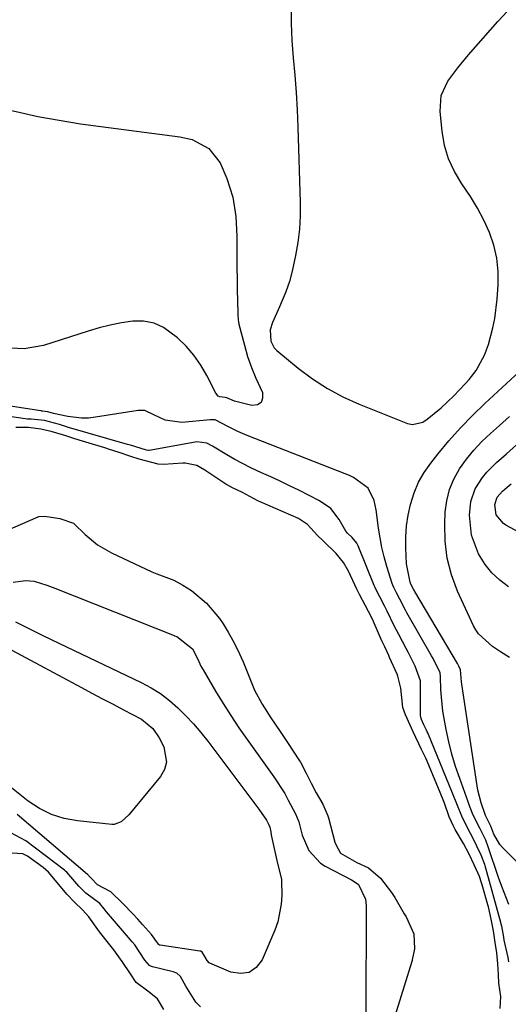
# Model space of a CAD drawing. Units: inches. Extents: x 1846812 to 1852213, y 458152 to 463505.
# Drawn here: x 1847772 to 1847893, y 461026 to 461271 of the extents above; entities that cross this region are included whole.
import ezdxf

# ---------------------------------------------------------------- set-up
doc = ezdxf.new("R2010")
doc.units = ezdxf.units.IN
doc.header["$MEASUREMENT"] = 0
for name, color, linetype in [('1', 7, 'Continuous'), ('7', 7, 'Continuous'), ('8', 7, 'Continuous')]:
    doc.layers.add(name, color=color, linetype=linetype)

msp = doc.modelspace()

# ---------------------------------------------------------------- linework, layer by layer
at = {"layer": '1', "color": 18}
for points in [[(1847892.87, 461036.91, 1710), (1847892.71, 461037.99, 1710), (1847891.74, 461042.33, 1710), (1847891.62, 461043.09, 1710), (1847891.12, 461045.8, 1710), (1847891, 461046.29, 1710), (1847890.88, 461046.73, 1710), (1847887.02, 461060.72, 1710), (1847886.91, 461061.12, 1710), (1847886.06, 461063.4, 1710), (1847884.97, 461065.68, 1710), (1847883.84, 461067.89, 1710), (1847883.34, 461068.82, 1710), (1847881.38, 461072.67, 1710), (1847879.97, 461076.18, 1710), (1847878.89, 461078.76, 1710), (1847872.77, 461093.75, 1710), (1847872.68, 461093.98, 1710), (1847872.49, 461094.41, 1710), (1847871.84, 461095.72, 1710), (1847871.25, 461097.04, 1710), (1847871.04, 461097.68, 1710), (1847870.98, 461098.07, 1710), (1847870.98, 461098.17, 1710), (1847871.01, 461105.91, 1710), (1847870.98, 461106.66, 1710), (1847869.65, 461110.34, 1710), (1847868.01, 461113.61, 1710), (1847867.44, 461114.69, 1710), (1847865.59, 461118.14, 1710), (1847864.49, 461120.28, 1710), (1847862.7, 461123.95, 1710), (1847862.08, 461125.26, 1710), (1847860.9, 461127.48, 1710), (1847859.79, 461129.7, 1710), (1847859.65, 461130.02, 1710), (1847859.51, 461130.35, 1710), (1847855.5, 461140.15, 1710), (1847855.2, 461140.78, 1710), (1847854.09, 461142.2, 1710), (1847852.92, 461143.3, 1710), (1847852.52, 461143.83, 1710), (1847850.85, 461146.71, 1710), (1847848.73, 461149.38, 1710), (1847845.94, 461151.34, 1710), (1847840.83, 461153.94, 1710), (1847838.53, 461155.08, 1710), (1847836.23, 461156.19, 1710), (1847833.9, 461157.26, 1710), (1847831.56, 461158.3, 1710), (1847828.96, 461159.48, 1710), (1847824.94, 461161.57, 1710), (1847822.99, 461162.71, 1710), (1847819.46, 461164.87, 1710), (1847818.06, 461165.65, 1710), (1847815.53, 461165.92, 1710), (1847815.1, 461165.86, 1710), (1847803.78, 461163.83, 1710), (1847803.56, 461163.81, 1710), (1847803.12, 461163.87, 1710), (1847799.08, 461165.12, 1710), (1847798.73, 461165.23, 1710), (1847798.4, 461165.33, 1710), (1847783.76, 461169.51, 1710), (1847783.47, 461169.59, 1710), (1847781.49, 461170.24, 1710), (1847777.84, 461171.25, 1710), (1847774.51, 461171.55, 1710), (1847773.84, 461171.59, 1710), (1847773.61, 461171.62, 1710), (1847760.55, 461173.5, 1710)], [(1847890.75, 461025.36, 1708), (1847890.86, 461028.3, 1708), (1847890.39, 461031.61, 1708), (1847890.29, 461033.76, 1708), (1847890.18, 461036.45, 1708), (1847889.87, 461039.17, 1708), (1847889.49, 461041.78, 1708), (1847889.05, 461044.66, 1708), (1847888.51, 461047.54, 1708), (1847887.82, 461050.56, 1708), (1847887.69, 461051.06, 1708), (1847886.3, 461056.01, 1708), (1847886.14, 461056.55, 1708), (1847885.59, 461058.14, 1708), (1847884.32, 461060.99, 1708), (1847883.02, 461063.69, 1708), (1847881.65, 461066.29, 1708), (1847879.55, 461069.78, 1708), (1847879.05, 461070.75, 1708), (1847878.1, 461072.92, 1708), (1847876.94, 461076.31, 1708), (1847875.66, 461079.37, 1708), (1847875.01, 461080.91, 1708), (1847872.6, 461086.7, 1708), (1847872.28, 461087.45, 1708), (1847871.27, 461089.61, 1708), (1847869.13, 461094.01, 1708), (1847867.28, 461098.2, 1708), (1847866.65, 461100.07, 1708), (1847866.15, 461104.82, 1708), (1847865.4, 461107.86, 1708), (1847865.2, 461108.34, 1708), (1847863.33, 461112.46, 1708), (1847863.1, 461112.98, 1708), (1847862.14, 461115.06, 1708), (1847861.44, 461116.62, 1708), (1847859.53, 461120.94, 1708), (1847859.33, 461121.4, 1708), (1847858.9, 461122.32, 1708), (1847857.28, 461125.44, 1708), (1847855.88, 461128.08, 1708), (1847855.25, 461129.42, 1708), (1847853.18, 461133.9, 1708), (1847851.87, 461136, 1708), (1847850.06, 461138.23, 1708), (1847846.76, 461141.49, 1708), (1847845.42, 461142.7, 1708), (1847842.99, 461145.43, 1708), (1847840.76, 461146.9, 1708), (1847831.24, 461151.08, 1708), (1847830.84, 461151.25, 1708), (1847829.59, 461151.91, 1708), (1847826.91, 461153.36, 1708), (1847824.36, 461154.57, 1708), (1847822.91, 461155.34, 1708), (1847822.71, 461155.47, 1708), (1847818, 461158.63, 1708), (1847817.53, 461158.94, 1708), (1847815.55, 461160.05, 1708), (1847812.67, 461160.65, 1708), (1847812.07, 461160.65, 1708), (1847807.26, 461160.32, 1708), (1847806.01, 461160.39, 1708), (1847801.27, 461161.67, 1708), (1847799.19, 461162.31, 1708), (1847796.27, 461163.32, 1708), (1847793.67, 461164.17, 1708), (1847793.22, 461164.31, 1708), (1847792.78, 461164.44, 1708), (1847787.2, 461166.09, 1708), (1847785.3, 461166.68, 1708), (1847782.88, 461167.51, 1708), (1847779.47, 461168.53, 1708), (1847776.86, 461169.09, 1708), (1847773.81, 461169.48, 1708), (1847771.84, 461169.49, 1708), (1847770.7, 461169.54, 1708)], [(1847768.04, 461143.82, 1708), (1847776.27, 461147.37, 1708), (1847776.39, 461147.42, 1708), (1847777.9, 461147.54, 1708), (1847781.57, 461146.9, 1708), (1847784.97, 461145.8, 1708), (1847785.19, 461145.61, 1708), (1847787.91, 461142.96, 1708), (1847790.96, 461140.44, 1708), (1847792.63, 461139.4, 1708), (1847794.38, 461138.46, 1708), (1847804.39, 461133.7, 1708), (1847805.66, 461133.19, 1708), (1847809.87, 461131.6, 1708), (1847812.12, 461130.43, 1708), (1847814.24, 461129.08, 1708), (1847817.96, 461125.97, 1708), (1847821.14, 461122.12, 1708), (1847822.06, 461120.79, 1708), (1847823.34, 461118.74, 1708), (1847824.47, 461116.68, 1708), (1847825.72, 461114.25, 1708), (1847826.55, 461112.46, 1708), (1847827.01, 461111.34, 1708), (1847828.82, 461106.81, 1708), (1847829.88, 461104.37, 1708), (1847831.76, 461100.84, 1708), (1847833.9, 461097.47, 1708), (1847836.18, 461094.12, 1708), (1847838.04, 461091.33, 1708), (1847841.01, 461086.83, 1708), (1847841.24, 461086.46, 1708), (1847842.68, 461083.77, 1708), (1847843.88, 461081.3, 1708), (1847845.17, 461078.91, 1708), (1847846.77, 461076.06, 1708), (1847848.02, 461073.16, 1708), (1847848.17, 461072.65, 1708), (1847849.79, 461066.64, 1708), (1847849.97, 461066.06, 1708), (1847851.12, 461063.94, 1708), (1847855.24, 461061.6, 1708), (1847858.07, 461060.23, 1708), (1847861.1, 461057.66, 1708), (1847863.84, 461054.14, 1708), (1847864.63, 461052.88, 1708), (1847866.98, 461048.89, 1708), (1847867.42, 461048.11, 1708), (1847869.36, 461043.9, 1708), (1847869.53, 461040.18, 1708), (1847868.95, 461037.42, 1708), (1847868.89, 461037.24, 1708), (1847868.83, 461037.06, 1708), (1847863.18, 461018.65, 1708)], [(1847770, 461131.11, 1710), (1847773.12, 461131.56, 1710), (1847775.24, 461131.39, 1710), (1847778.35, 461130.4, 1710), (1847780.4, 461129.62, 1710), (1847809.92, 461117.88, 1710), (1847810.01, 461117.84, 1710), (1847810.59, 461117.64, 1710), (1847814.46, 461114.57, 1710), (1847815.78, 461112.06, 1710), (1847816.58, 461110.32, 1710), (1847817.09, 461109.39, 1710), (1847820.2, 461104.12, 1710), (1847822.06, 461101.06, 1710), (1847823.98, 461098.02, 1710), (1847825.98, 461095.04, 1710), (1847828.03, 461092.1, 1710), (1847832.17, 461086.33, 1710), (1847832.98, 461085.18, 1710), (1847834.6, 461082.88, 1710), (1847837.35, 461078.7, 1710), (1847838.16, 461077.02, 1710), (1847839.97, 461073.7, 1710), (1847840.85, 461071.69, 1710), (1847841.62, 461068.4, 1710), (1847843.3, 461064.6, 1710), (1847846.17, 461061.43, 1710), (1847847.4, 461060.65, 1710), (1847853.87, 461057.28, 1710), (1847854.31, 461057.06, 1710), (1847855.65, 461056.1, 1710), (1847857.32, 461052.51, 1710), (1847857.49, 461050.88, 1710), (1847857.45, 461024.09, 1710)], [(1847816.48, 461025.79, 1710), (1847815.3, 461026.95, 1710), (1847812.85, 461030.89, 1710), (1847811.53, 461033.3, 1710), (1847810.59, 461034.11, 1710), (1847809.72, 461034.46, 1710), (1847804.57, 461035.73, 1710), (1847804.31, 461035.81, 1710), (1847803.83, 461036.05, 1710), (1847802.68, 461037.38, 1710), (1847800.17, 461041.14, 1710), (1847799.56, 461041.93, 1710), (1847799.14, 461042.43, 1710), (1847793.19, 461049.31, 1710), (1847793.11, 461049.41, 1710), (1847792.59, 461050.1, 1710), (1847791.52, 461051.43, 1710), (1847788.04, 461053.97, 1710), (1847786.34, 461055.71, 1710), (1847783.31, 461059.17, 1710), (1847783.03, 461059.42, 1710), (1847782.74, 461059.65, 1710), (1847773.14, 461066.96, 1710), (1847769.47, 461068.99, 1710)], [(1847807.34, 461025.12, 1708), (1847805.8, 461027.76, 1708), (1847803.43, 461029.65, 1708), (1847800.49, 461031.79, 1708), (1847799.09, 461033.97, 1708), (1847797.09, 461036.99, 1708), (1847795, 461039.95, 1708), (1847794.03, 461041.19, 1708), (1847791.42, 461044.39, 1708), (1847788.75, 461048.12, 1708), (1847787.25, 461049.86, 1708), (1847785.21, 461051.76, 1708), (1847783.34, 461053.73, 1708), (1847780.91, 461056.65, 1708), (1847778.75, 461059.16, 1708), (1847777.49, 461060.33, 1708), (1847773.6, 461063.18, 1708), (1847772.4, 461063.77, 1708), (1847768.46, 461063.99, 1708)]]:
    msp.add_polyline3d(points, dxfattribs=at)
at = {"layer": '7', "color": 18}
for points in [[(1847838.97, 461274.13, 1712), (1847838.95, 461269.83, 1712), (1847839.14, 461265.53, 1712), (1847839.47, 461261.23, 1712), (1847839.86, 461256.94, 1712), (1847840.19, 461252.64, 1712), (1847840.43, 461248.33, 1712), (1847840.6, 461244.02, 1712), (1847841.16, 461225.33, 1712), (1847841.14, 461222.02, 1712), (1847840.97, 461218.72, 1712), (1847840.56, 461215.45, 1712), (1847840, 461212.19, 1712), (1847839.2, 461208.33, 1712), (1847838.53, 461205.72, 1712), (1847837.64, 461203.17, 1712), (1847836.05, 461199.43, 1712), (1847834.29, 461195.56, 1712), (1847833.73, 461193.74, 1712), (1847833.88, 461190.92, 1712), (1847834.73, 461189.32, 1712), (1847835.38, 461188.64, 1712), (1847840.71, 461184.26, 1712), (1847844.23, 461181.62, 1712), (1847847.9, 461179.22, 1712), (1847851.77, 461177.16, 1712), (1847855.77, 461175.34, 1712), (1847867.75, 461170.54, 1712), (1847869.02, 461170.26, 1712), (1847871.56, 461170.88, 1712), (1847872.68, 461171.6, 1712), (1847876.13, 461174.38, 1712), (1847879.29, 461177.39, 1712), (1847882.05, 461180.32, 1712), (1847883.01, 461181.4, 1712), (1847884.75, 461183.69, 1712), (1847886.86, 461187.43, 1712), (1847887.83, 461190.12, 1712), (1847888.94, 461194.26, 1712), (1847889.43, 461196.59, 1712), (1847890, 461201.32, 1712), (1847890.24, 461204.92, 1712), (1847890.23, 461208.25, 1712), (1847889.91, 461211.54, 1712), (1847889.14, 461214.74, 1712), (1847888.06, 461217.9, 1712), (1847886.65, 461220.96, 1712), (1847885.11, 461223.95, 1712), (1847883.37, 461226.82, 1712), (1847881.25, 461229.98, 1712), (1847879.42, 461233.01, 1712), (1847877.94, 461236.17, 1712), (1847876.96, 461239.52, 1712), (1847876.33, 461243, 1712), (1847875.83, 461247.91, 1712), (1847876.13, 461251.85, 1712), (1847877.79, 461255.44, 1712), (1847880.26, 461258.77, 1712), (1847882.9, 461261.97, 1712), (1847890.13, 461270.27, 1712), (1847892.44, 461272.72, 1712)], [(1847765.65, 461249.1, 1714), (1847776.12, 461246.69, 1714), (1847786.74, 461244.85, 1714), (1847811.38, 461241.66, 1714), (1847814.43, 461240.95, 1714), (1847818.56, 461238.78, 1714), (1847821.33, 461235.17, 1714), (1847822.98, 461231.32, 1714), (1847824.51, 461226.7, 1714), (1847825.22, 461221.88, 1714), (1847825.47, 461216.97, 1714), (1847825.44, 461213.73, 1714), (1847825.45, 461210.49, 1714), (1847825.67, 461199.61, 1714), (1847825.68, 461199.05, 1714), (1847825.69, 461197.38, 1714), (1847825.76, 461196.27, 1714), (1847825.85, 461195.72, 1714), (1847825.97, 461195.18, 1714), (1847827.34, 461189.94, 1714), (1847828.15, 461187.15, 1714), (1847829.07, 461184.41, 1714), (1847830.16, 461181.72, 1714), (1847831.79, 461178.16, 1714), (1847831.86, 461176.78, 1714), (1847831.52, 461175.74, 1714), (1847830.57, 461175.18, 1714), (1847829.21, 461174.95, 1714), (1847824.89, 461176.01, 1714), (1847822.96, 461176.9, 1714), (1847822.58, 461176.93, 1714), (1847821.27, 461177.13, 1714), (1847820.86, 461177.32, 1714), (1847820.26, 461178.01, 1714), (1847818.01, 461182.46, 1714), (1847816.52, 461185.02, 1714), (1847814.85, 461187.45, 1714), (1847812.91, 461189.68, 1714), (1847810.79, 461191.76, 1714), (1847807.32, 461194.34, 1714), (1847804.94, 461195.42, 1714), (1847802.37, 461195.87, 1714), (1847799.68, 461195.89, 1714), (1847796.88, 461195.47, 1714), (1847794.11, 461194.94, 1714), (1847791.37, 461194.26, 1714), (1847788.66, 461193.46, 1714), (1847777.59, 461189.87, 1714), (1847772.76, 461189, 1714), (1847767.83, 461189.32, 1714)], [(1847902.32, 461054.21, 1714), (1847891.3, 461065.3, 1714), (1847890.65, 461066.05, 1714), (1847889.16, 461068.61, 1714), (1847888.41, 461070.58, 1714), (1847887.95, 461071.6, 1714), (1847887.11, 461073.25, 1714), (1847886.01, 461076.37, 1714), (1847885.19, 461079.53, 1714), (1847885.01, 461080.6, 1714), (1847881.23, 461105.84, 1714), (1847881.15, 461106.42, 1714), (1847880.91, 461109.41, 1714), (1847880.53, 461110.31, 1714), (1847880.16, 461110.97, 1714), (1847869.61, 461128.81, 1714), (1847869.49, 461129.02, 1714), (1847869.26, 461129.44, 1714), (1847868.62, 461130.68, 1714), (1847868.4, 461131.13, 1714), (1847867.5, 461135.71, 1714), (1847867.33, 461139.63, 1714), (1847867.33, 461142.36, 1714), (1847867.5, 461145.08, 1714), (1847867.91, 461147.77, 1714), (1847868.48, 461150.43, 1714), (1847869.43, 461153.34, 1714), (1847870.52, 461155.92, 1714), (1847871.93, 461158.35, 1714), (1847873.54, 461160.68, 1714), (1847875.31, 461162.93, 1714), (1847878.04, 461166.24, 1714), (1847880.88, 461169.45, 1714), (1847883.86, 461172.52, 1714), (1847886.94, 461175.5, 1714), (1847895.56, 461183.44, 1714)], [(1847892.92, 461051.16, 1712), (1847891.14, 461055.61, 1712), (1847890.34, 461057.87, 1712), (1847887.78, 461065.51, 1712), (1847887.17, 461067.16, 1712), (1847885.7, 461070.12, 1712), (1847884.08, 461073.36, 1712), (1847883.32, 461075.25, 1712), (1847883.04, 461075.93, 1712), (1847882.86, 461076.39, 1712), (1847882.77, 461076.62, 1712), (1847880.7, 461082.39, 1712), (1847879.69, 461085.4, 1712), (1847878.78, 461088.43, 1712), (1847878.02, 461091.51, 1712), (1847877.35, 461094.61, 1712), (1847876.54, 461099.1, 1712), (1847876.16, 461102.64, 1712), (1847876.06, 461104.42, 1712), (1847875.97, 461107.77, 1712), (1847875.83, 461108.66, 1712), (1847874.09, 461112.18, 1712), (1847873.73, 461112.83, 1712), (1847867.64, 461123.53, 1712), (1847867.29, 461124.16, 1712), (1847865.85, 461126.96, 1712), (1847865.07, 461128.51, 1712), (1847864.36, 461129.84, 1712), (1847864.1, 461130.42, 1712), (1847863.96, 461130.82, 1712), (1847862.64, 461135.05, 1712), (1847861.98, 461137.39, 1712), (1847861.4, 461139.74, 1712), (1847860.61, 461144.52, 1712), (1847860.02, 461149.13, 1712), (1847859.48, 461151.4, 1712), (1847858.03, 461154.49, 1712), (1847854.4, 461157.1, 1712), (1847853.37, 461157.59, 1712), (1847852.32, 461158.04, 1712), (1847828.04, 461167.51, 1712), (1847825.7, 461168.52, 1712), (1847823.43, 461169.68, 1712), (1847820.13, 461171.38, 1712), (1847819.6, 461171.43, 1712), (1847819.08, 461171.42, 1712), (1847818.82, 461171.4, 1712), (1847811.83, 461170.76, 1712), (1847807.67, 461171.37, 1712), (1847804.93, 461172.67, 1712), (1847802.64, 461173.72, 1712), (1847800.98, 461173.75, 1712), (1847790.42, 461172.04, 1712), (1847788.7, 461171.86, 1712), (1847786.98, 461171.81, 1712), (1847783.55, 461172.22, 1712), (1847780.04, 461173, 1712), (1847778.63, 461173.43, 1712), (1847777.33, 461173.6, 1712), (1847777.1, 461173.61, 1712), (1847776.95, 461173.62, 1712), (1847776.87, 461173.63, 1712), (1847755.75, 461176.91, 1712)], [(1847893.08, 461112.44, 1716), (1847890.78, 461113.89, 1716), (1847888.82, 461115.21, 1716), (1847885.35, 461118.34, 1716), (1847884.71, 461119.3, 1716), (1847884.15, 461120.32, 1716), (1847880.19, 461128.92, 1716), (1847878.67, 461132.96, 1716), (1847877.57, 461137.08, 1716), (1847877.07, 461141.31, 1716), (1847876.98, 461145.62, 1716), (1847877.13, 461148.51, 1716), (1847877.52, 461151.36, 1716), (1847878.19, 461154.12, 1716), (1847879.29, 461156.73, 1716), (1847880.69, 461159.26, 1716), (1847882.4, 461161.63, 1716), (1847884.22, 461163.9, 1716), (1847886.21, 461166.01, 1716), (1847888.32, 461168.03, 1716), (1847890.57, 461170.02, 1716), (1847893.05, 461172.25, 1716)], [(1847892.81, 461129.95, 1718), (1847890.65, 461131.6, 1718), (1847888.69, 461133.44, 1718), (1847887.02, 461135.55, 1718), (1847885.35, 461138.19, 1718), (1847883.6, 461142.84, 1718), (1847883.17, 461147.79, 1718), (1847883.48, 461151.14, 1718), (1847884.52, 461154.28, 1718), (1847886.34, 461157.14, 1718), (1847887.41, 461158.45, 1718), (1847889.84, 461160.84, 1718), (1847892.29, 461162.96, 1718), (1847895.59, 461165.95, 1718)], [(1847770.65, 461121.26, 1712), (1847773.42, 461119.87, 1712), (1847777.36, 461117.91, 1712), (1847781.33, 461116, 1712), (1847801.78, 461106.25, 1712), (1847804.23, 461104.94, 1712), (1847806.57, 461103.48, 1712), (1847808.77, 461101.81, 1712), (1847810.87, 461099.99, 1712), (1847812.83, 461098.01, 1712), (1847814.74, 461095.98, 1712), (1847816.53, 461093.85, 1712), (1847818.27, 461091.66, 1712), (1847830.93, 461074.85, 1712), (1847832.78, 461072.08, 1712), (1847833.37, 461070.97, 1712), (1847833.67, 461070.33, 1712), (1847833.87, 461069.2, 1712), (1847834.01, 461068.45, 1712), (1847834.09, 461068.07, 1712), (1847835.54, 461061.32, 1712), (1847836.53, 461057.44, 1712), (1847836.57, 461056.86, 1712), (1847836.61, 461053.47, 1712), (1847836.49, 461051.23, 1712), (1847835.62, 461046.87, 1712), (1847834.87, 461044.76, 1712), (1847831.72, 461037.43, 1712), (1847830.24, 461035.54, 1712), (1847828.5, 461034.3, 1712), (1847826.38, 461034.01, 1712), (1847824.01, 461034.36, 1712), (1847818.79, 461036.62, 1712), (1847818.62, 461036.72, 1712), (1847818.13, 461037.26, 1712), (1847817.28, 461038.7, 1712), (1847816.9, 461039.34, 1712), (1847816.52, 461039.57, 1712), (1847816.3, 461039.62, 1712), (1847806.49, 461041.05, 1712), (1847806.38, 461041.07, 1712), (1847806.28, 461041.11, 1712), (1847806.19, 461041.15, 1712), (1847806.1, 461041.21, 1712), (1847805.3, 461042.33, 1712), (1847804.79, 461043.08, 1712), (1847804.47, 461043.5, 1712), (1847804.3, 461043.7, 1712), (1847802.12, 461046.21, 1712), (1847800.93, 461047.55, 1712), (1847799.73, 461048.87, 1712), (1847797.24, 461051.45, 1712), (1847794.22, 461054.32, 1712), (1847790.92, 461056.03, 1712), (1847789.36, 461057.67, 1712), (1847788.72, 461058.38, 1712), (1847788.6, 461058.49, 1712), (1847788.47, 461058.59, 1712), (1847771.05, 461073.49, 1712)], [(1847769.72, 461114.28, 1714), (1847786.96, 461105.01, 1714), (1847789.57, 461103.61, 1714), (1847792.18, 461102.22, 1714), (1847794.8, 461100.84, 1714), (1847797.42, 461099.46, 1714), (1847801.83, 461097.12, 1714), (1847804.65, 461094.8, 1714), (1847806.2, 461092.55, 1714), (1847807.36, 461090.25, 1714), (1847808.04, 461086.45, 1714), (1847807.51, 461084.64, 1714), (1847806.53, 461082.89, 1714), (1847798.71, 461073.41, 1714), (1847796.82, 461071.65, 1714), (1847795.1, 461071.04, 1714), (1847794.47, 461071.03, 1714), (1847786.01, 461071.89, 1714), (1847782.7, 461072.51, 1714), (1847779.53, 461073.49, 1714), (1847776.58, 461074.99, 1714), (1847773.76, 461076.84, 1714), (1847768.81, 461080.76, 1714)]]:
    msp.add_polyline3d(points, dxfattribs=at)
at = {"layer": '8', "color": 18}
msp.add_polyline3d([(1847906.51, 461137.48, 1720), (1847892.17, 461145.26, 1720), (1847891.56, 461145.66, 1720), (1847889.75, 461147.88, 1720), (1847889.39, 461150.45, 1720), (1847889.99, 461152.26, 1720), (1847891.29, 461153.71, 1720), (1847892.47, 461154.7, 1720), (1847893.43, 461155.51, 1720)], dxfattribs=at)

doc.saveas('drawing.dxf')
